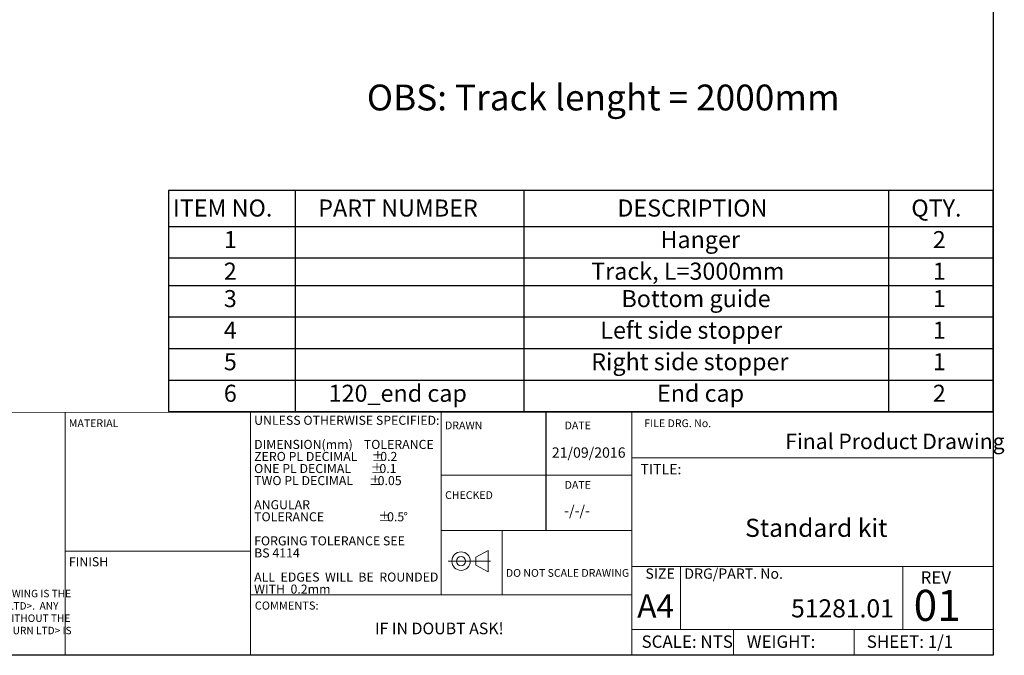
# Model space of a CAD drawing. Units: millimetres. Extents: x 173 to 8272, y 199 to 5406.
# Drawn here: x 4241 to 8272, y 199 to 2803 of the extents above; entities that cross this region are included whole.
import ezdxf

# ---------------------------------------------------------------- set-up
doc = ezdxf.new("R2010")
doc.units = ezdxf.units.MM
doc.header["$LTSCALE"] = 20
doc.linetypes.add('SLD-Solid', pattern=[0])
for name, color, linetype in [('DIM', 7, 'SLD-Solid'), ('FORMAT', 7, 'SLD-Solid'), ('SLD-0', 179, 'SLD-Solid')]:
    doc.layers.add(name, color=color, linetype=linetype)
doc.styles.add('SLDTEXTSTYLE0', font='TXT', dxfattribs={"width": 0.75})
doc.styles.add('SLDTEXTSTYLE1', font='TXT', dxfattribs={"width": 0.681034})
doc.styles.add('SLDTEXTSTYLE2', font='TXT', dxfattribs={"width": 0.7})
doc.styles.add('SLDTEXTSTYLE3', font='TXT', dxfattribs={"width": 0.663})

# ---------------------------------------------------------------- blocks, each defined once
blk = doc.blocks.new('SW_NOTE_0')
at = {"color": 0, "linetype": 'Continuous', "lineweight": 0, "char_height": 30.48, "attachment_point": 1, "style": 'SLDTEXTSTYLE0'}
for s, insert in [('THE INFORMATION CONTAINED IN THISDRAWING IS THE', (0, 39.3)), ('SOLE PROPERTY OF <HILLALDAM COBURN LTD>.  ANY', (0, -11.2)), ('REPRODUCTION IN PART OR AS A WHOLE WITHOUT THE', (0, -61.7)), ('WRITTEN PERMISSION OF <HILLALDAM COBURN LTD> IS', (0, -112.1)), ('PROHIBITED.', (0, -162.6))]:
    blk.add_mtext(s, dxfattribs=dict(at, insert=insert))
blk = doc.blocks.new('SW_NOTE_1')
at = {"color": 0, "linetype": 'Continuous', "lineweight": 0, "attachment_point": 1}
for s, insert, char_height, style in [('UNLESS OTHERWISE SPECIFIED:', (0, 47.7), 37.042, 'SLDTEXTSTYLE0'), ('DIMENSION(mm)    TOLERANCE', (0, -51), 37.042, 'SLDTEXTSTYLE0'), ('ZERO PL DECIMAL', (0, -100.4), 37.042, 'SLDTEXTSTYLE0'), ('%%p', (480.8, -100.4), 37.04, 'SLDTEXTSTYLE0'), ('0.2', (516.1, -100.4), 37.04, 'SLDTEXTSTYLE0'), ('ONE PL DECIMAL', (0, -149.8), 37.042, 'SLDTEXTSTYLE0'), ('%%p', (477.5, -149.8), 37.04, 'SLDTEXTSTYLE0'), ('0.1', (512.8, -149.8), 37.04, 'SLDTEXTSTYLE0'), ('TWO PL DECIMAL', (0, -199.2), 37.042, 'SLDTEXTSTYLE0'), ('%%p', (470.3, -199.2), 37.04, 'SLDTEXTSTYLE0'), ('0.05', (505.7, -199.2), 37.04, 'SLDTEXTSTYLE0'), ('ANGULAR', (0, -298), 37.04, 'SLDTEXTSTYLE0'), ('TOLERANCE', (0, -347.4), 37.04, 'SLDTEXTSTYLE0'), ('%%p', (508.9, -347.4), 37.04, 'SLDTEXTSTYLE0'), ('0.5', (544.3, -347.4), 37.04, 'SLDTEXTSTYLE0'), ('%%d', (610.8, -347.4), 37.04, 'SLDTEXTSTYLE0'), ('FORGING TOLERANCE SEE', (0, -446.1), 37.042, 'SLDTEXTSTYLE0'), ('BS 4114', (0, -495.5), 37.04, 'SLDTEXTSTYLE0'), ('ALL  EDGES  WILL  BE  ROUNDED', (0, -594.3), 37.042, 'SLDTEXTSTYLE1'), ('WITH  0.2mm', (0, -643.7), 37.042, 'SLDTEXTSTYLE0')]:
    blk.add_mtext(s, dxfattribs=dict(at, insert=insert, char_height=char_height, style=style))
blk = doc.blocks.new('SW_NOTE_2')
at = {"layer": 'FORMAT', "color": 0, "insert": (280.8, -3.3), "char_height": 74.083, "attachment_point": 2, "style": 'SLDTEXTSTYLE2'}
blk.add_mtext('Standard kit', dxfattribs=at)
blk = doc.blocks.new('SW_NOTE_3')
at = {"color": 0, "linetype": 'Continuous', "lineweight": 0, "insert": (0, -43.7), "char_height": 31.75, "attachment_point": 1, "style": 'SLDTEXTSTYLE0'}
blk.add_mtext('DO NOT SCALE DRAWING', dxfattribs=at)
blk = doc.blocks.new('SW_TABLEANNOTATION_0')
at = {"layer": 'DIM', "color": 0}
for p, q in [((0, 0), (0, -905.2)), ((3375.1, 0), (0, 0)), ((3375.1, -905.2), (3375.1, 0)), ((517.6, 0), (517.6, -146.5)), ((1454.1, 0), (1454.1, -146.5)), ((2946.6, 0), (2946.6, -146.5)), ((0, -146.5), (3375.1, -146.5)), ((517.6, -146.5), (517.6, -905.2)), ((1454.1, -146.5), (1454.1, -905.2)), ((2946.6, -146.5), (2946.6, -905.2)), ((0, -275.8), (3375.1, -275.8)), ((0, -388.2), (3375.1, -388.2)), ((0, -517.4), (3375.1, -517.4)), ((0, -646.7), (3375.1, -646.7)), ((0, -775.9), (3375.1, -775.9)), ((0, -905.2), (3375.1, -905.2))]:
    blk.add_line(p, q, dxfattribs=at)
at = {"layer": 'DIM', "color": 0, "char_height": 70, "attachment_point": 1, "style": 'SLDTEXTSTYLE2'}
for s, insert in [('ITEM NO.', (18, -36.2)), ('PART NUMBER', (612.7, -36.2)), ('DESCRIPTION', (1837.1, -36.2)), ('QTY.', (3040.4, -36.2)), ('1', (226.2, -165.6)), ('Hanger', (2013.6, -165.6)), ('2', (3128.3, -165.6)), ('2', (226.2, -294.9)), ('Track, L=3000mm', (1729.9, -294.9)), ('1', (3128.3, -294.9)), ('Bottom guide', (1853.9, -407.2)), ('3', (226.2, -407.2)), ('1', (3128.3, -407.2)), ('4', (226.2, -536.5)), ('Left side stopper', (1767.2, -536.5)), ('1', (3128.3, -536.5)), ('5', (226.2, -665.7)), ('Right side stopper', (1730, -665.7)), ('1', (3128.3, -665.7)), ('6', (226.2, -795)), ('120_end cap', (655.3, -795)), ('End cap', (1999.2, -795)), ('2', (3128.3, -795))]:
    blk.add_mtext(s, dxfattribs=dict(at, insert=insert))

msp = doc.modelspace()

# ---------------------------------------------------------------- linework, layer by layer
at = {"color": 7, "linetype": 'SLD-Solid', "lineweight": 18}
for p, q in [((3348.47, 1193.72), (8225.93, 1195.09)), ((4427.08, 1194.03), (4427.08, 199.17)), ((5966.28, 1197.06), (5966.28, 446.95)), ((6048.11, 1197.06), (6048.11, 1194.48)), ((6461.27, 1197.06), (6461.27, 1194.6)), ((6746.68, 1197.06), (6746.68, 199.17)), ((6746.68, 1007.84), (8225.93, 1007.84)), ((6746.68, 562.87), (8225.93, 562.87)), ((6946.6, 562.87), (6946.6, 305.33)), ((7856.55, 562.87), (7856.55, 305.33)), ((6746.68, 305.33), (8225.93, 305.33)), ((7163.81, 305.33), (7163.81, 199.17)), ((7657.54, 305.33), (7657.54, 199.17))]:
    msp.add_line(p, q, dxfattribs=at)
at = {"layer": 'DIM', "color": 7}
for p, q in [((8225.93, 5406.17), (8225.93, 199.17)), ((8225.93, 199.17), (173.22, 199.17))]:
    msp.add_line(p, q, dxfattribs=at)
at = {"layer": 'DIM', "color": 7, "lineweight": 18}
for p, q in [((5186.2, 1194.24), (5186.2, 199.17)), ((5966.28, 936.65), (6746.68, 936.65)), ((5966.28, 709.95), (6746.68, 709.95)), ((6216.94, 709.95), (6216.94, 446.95)), ((4427.08, 626.3), (5186.2, 626.3)), ((6158.63, 628.32), (6158.63, 541.42)), ((6168.96, 584.87), (5995.45, 584.87)), ((6108.19, 568.18), (6108.19, 601.56)), ((6158.63, 541.42), (6108.19, 568.18)), ((5186.2, 446.95), (5966.28, 446.95)), ((5966.28, 446.95), (6746.68, 446.95))]:
    msp.add_line(p, q, dxfattribs=at)
at = {"layer": 'DIM'}
for p, q in [((6395.43, 1194.58), (6395.43, 936.65)), ((6395.43, 936.65), (6395.43, 709.95))]:
    msp.add_line(p, q, dxfattribs=at)
at = {"layer": 'DIM', "color": 7, "linetype": 'SLD-Solid', "lineweight": 18}
msp.add_line((6158.63, 628.32), (6108.19, 601.56), dxfattribs=at)
at = {"layer": 'DIM', "color": 7, "lineweight": 18}
for radius in [37.83, 18.84]:
    msp.add_circle((6048.11, 584.87), radius, dxfattribs=at)

# ---------------------------------------------------------------- block references
at = {"color": 7, "linetype": 'Continuous', "lineweight": 0}
for name, p in [('SW_NOTE_1', (5201.03, 1132.57)), ('SW_NOTE_3', (6231.47, 596.2)), ('SW_NOTE_0', (3365.1, 428.1))]:
    msp.add_blockref(name, p, dxfattribs=at)
at = {"layer": 'DIM'}
msp.add_blockref('SW_TABLEANNOTATION_0', (4850.8, 2102.44), dxfattribs=at)
at = {"layer": 'FORMAT', "color": 7}
msp.add_blockref('SW_NOTE_2', (7221.39, 761.72), dxfattribs=at)

# ---------------------------------------------------------------- texts
at = {"color": 7, "linetype": 'Continuous', "lineweight": 0, "attachment_point": 1, "style": 'SLDTEXTSTYLE0'}
for s, insert, char_height in [('MATERIAL', (4442.45, 1165.68), 31.75), ('DRAWN', (5982.44, 1156.64), 31.75), ('TITLE:', (6782.37, 982.96), 42.333), ('CHECKED', (5982.68, 871.22), 31.75), ('FINISH', (4442.8, 600.94), 37.042), ('SIZE', (6802.68, 555.06), 42.333), ('DRG/PART. No.', (6962.11, 555.06), 42.3333), ('REV', (7929.07, 543.46), 50.8), ('A4', (6769.1, 448.75), 95.25), ('COMMENTS:', (5203.81, 419.48), 33.02), ('SHEET: 1/1', (7708.88, 280.63), 50.8), ('SCALE: NTS', (6786.99, 280.63), 50.8), ('WEIGHT:', (7217.32, 280.63), 50.8)]:
    msp.add_mtext(s, dxfattribs=dict(at, insert=insert, char_height=char_height))
at = {"layer": 'DIM', "insert": (5662.47, 2536.83), "char_height": 105.8333, "attachment_point": 1, "style": 'SLDTEXTSTYLE0'}
msp.add_mtext('OBS: Track lenght = 2000mm', dxfattribs=at)
at = {"layer": 'DIM', "color": 7}
for s, insert, char_height, attachment_point, style in [('DATE', (6472.08, 1156.64), 31.75, 1, 'SLDTEXTSTYLE0'), ('Final Product Drawing', (7824.13, 1107.28), 63.5, 2, 'SLDTEXTSTYLE3'), ('21/09/2016', (6419.69, 1050.76), 42.333, 1, 'SLDTEXTSTYLE0'), ('DATE', (6472.08, 913.07), 31.75, 1, 'SLDTEXTSTYLE0'), ('-/-/-', (6470.16, 813.15), 42.333, 1, 'SLDTEXTSTYLE0')]:
    msp.add_mtext(s, dxfattribs=dict(at, insert=insert, char_height=char_height, attachment_point=attachment_point, style=style))
at = {"layer": 'FORMAT', "color": 7, "attachment_point": 2}
for s, insert, char_height, style in [('01', (7996.98, 467.36), 127, 'SLDTEXTSTYLE0'), ('51281.01', (7609.25, 428.52), 74.083, 'SLDTEXTSTYLE2')]:
    msp.add_mtext(s, dxfattribs=dict(at, insert=insert, char_height=char_height, style=style))
at = {"layer": 'SLD-0', "color": 7, "insert": (6798.03, 1165.59), "char_height": 31.75, "attachment_point": 1, "style": 'SLDTEXTSTYLE0'}
msp.add_mtext('FILE DRG. No.', dxfattribs=at)
at = {"layer": 'SLD-0', "insert": (5695.43, 333.02), "char_height": 47.625, "attachment_point": 1, "style": 'SLDTEXTSTYLE2'}
msp.add_mtext('IF IN DOUBT ASK!', dxfattribs=at)

doc.saveas('drawing.dxf')
